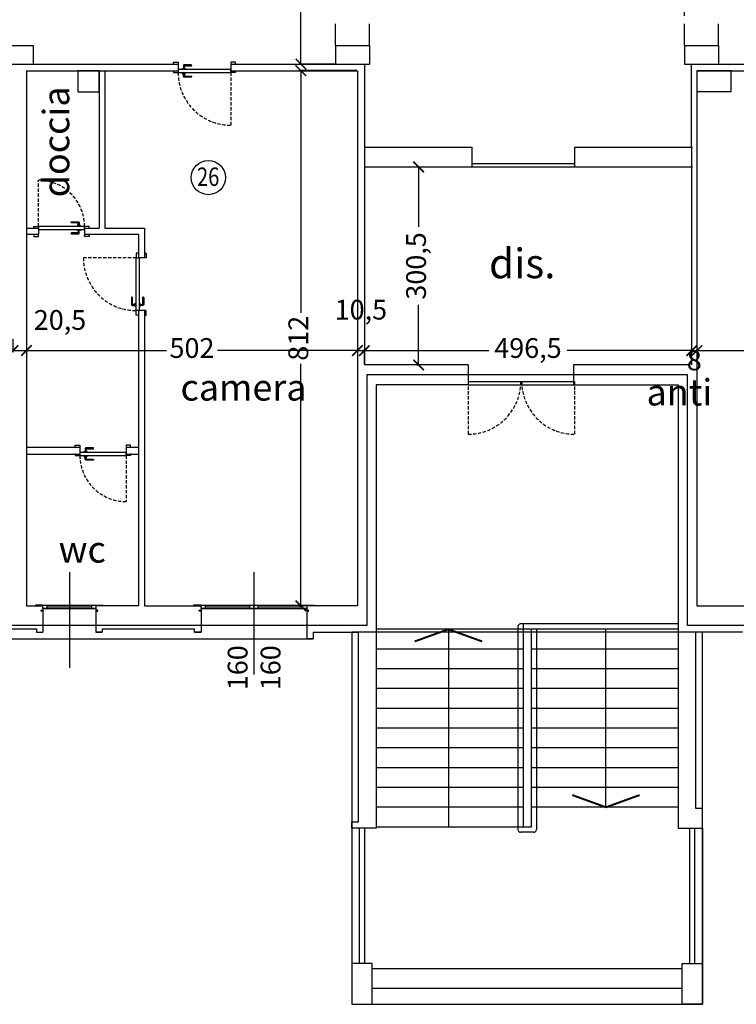
# Model space of a CAD drawing. Units: millimetres. Extents: x -14356 to 77379, y -15083 to 24989.
# Drawn here: x 439 to 1526, y -415 to 1079 of the extents above; entities that cross this region are included whole.
import ezdxf

# ---------------------------------------------------------------- set-up
doc = ezdxf.new("R2010")
doc.units = ezdxf.units.MM
doc.header["$PDMODE"] = 33
doc.linetypes.add('HIDDEN', pattern=[0.375, 0.25, -0.125])
doc.linetypes.add('TRATTEGGIATA', pattern=[0.75, 0.5, -0.25])
for name, color, linetype in [('arredamento', 6, 'Continuous'), ('Muri', 3, 'Continuous'), ('prospetto', 7, 'Continuous'), ('quote', 1, 'Continuous'), ('serramenti', 1, 'Continuous'), ('simboli', 2, 'Continuous'), ('SUL', 30, 'Continuous'), ('Testi', 7, 'Continuous')]:
    doc.layers.add(name, color=color, linetype=linetype)
doc.layers.add('superfici', color=84, linetype='Continuous', plot=False)
doc.layers.add('zcostruz', color=21, linetype='Continuous', plot=False)
doc.styles.add('swiss721', font='swissel.ttf')
doc.dimstyles.new('quota 200', dxfattribs={"dimtxt": 30, "dimasz": 16, "dimexe": 2.5, "dimexo": 1, "dimtad": 0, "dimdec": 1, "dimtxsty": 'swiss721', "dimblk": 'ARCHTICK', "dimcen": 2.5, "dimclrt": 7, "dimadec": 0, "dimazin": 0, "dimtfac": 1, "dimtdec": 1, "dimtmove": 2, "dimatfit": 2, "dimfxl": 0, "dimarcsym": 0})

# ---------------------------------------------------------------- blocks, each defined once
blk = doc.blocks.new('_ArchTick')
at = {"color": 0, "linetype": 'ByBlock', "const_width": 0.15}
blk.add_lwpolyline([(-0.5, -0.5), (0.5, 0.5)], dxfattribs=at)
blk = doc.blocks.new('*D42')
at = {"layer": 'Defpoints', "color": 0}
for p in [(428.7, 595.5), (449.2, 595.5), (449.2, 576.8)]:
    blk.add_point(p, dxfattribs=at)
at = {"layer": 'quote', "color": 0, "lineweight": -2}
for p, q in [((428.7, 594.5), (428.7, 574.3)), ((449.2, 594.5), (449.2, 574.3)), ((428.7, 576.8), (449.2, 576.8))]:
    blk.add_line(p, q, dxfattribs=at)
at = {"layer": 'quote', "color": 0, "lineweight": -2, "xscale": 16, "yscale": 16, "zscale": 16, "rotation": 180}
blk.add_blockref('_ArchTick', (428.7, 576.8), dxfattribs=at)
at = {"layer": 'quote', "color": 0, "lineweight": -2, "xscale": 16, "yscale": 16, "zscale": 16}
blk.add_blockref('_ArchTick', (449.2, 576.8), dxfattribs=at)
at = {"layer": 'quote', "color": 7, "insert": (500, 619.4), "char_height": 30, "attachment_point": 5, "style": 'swiss721'}
blk.add_mtext('20,5', dxfattribs=at)
blk = doc.blocks.new('*D43')
at = {"layer": 'Defpoints', "color": 0}
for p in [(449.2, 595.5), (951.2, 595.5), (951.2, 576.8)]:
    blk.add_point(p, dxfattribs=at)
at = {"layer": 'quote', "color": 0, "lineweight": -2}
for p, q in [((449.2, 594.5), (449.2, 574.3)), ((951.2, 594.5), (951.2, 574.3)), ((449.2, 576.8), (661.6, 576.8)), ((951.2, 576.8), (738.8, 576.8))]:
    blk.add_line(p, q, dxfattribs=at)
at = {"layer": 'quote', "color": 0, "lineweight": -2, "xscale": 16, "yscale": 16, "zscale": 16, "rotation": 180}
blk.add_blockref('_ArchTick', (449.2, 576.8), dxfattribs=at)
at = {"layer": 'quote', "color": 0, "lineweight": -2, "xscale": 16, "yscale": 16, "zscale": 16}
blk.add_blockref('_ArchTick', (951.2, 576.8), dxfattribs=at)
at = {"layer": 'quote', "color": 7, "insert": (700.2, 576.8), "char_height": 30, "attachment_point": 5, "style": 'swiss721'}
blk.add_mtext('502', dxfattribs=at)
blk = doc.blocks.new('*D44')
at = {"layer": 'Defpoints', "color": 0}
for p in [(951.2, 595.5), (961.7, 576.8), (961.7, 555)]:
    blk.add_point(p, dxfattribs=at)
at = {"layer": 'quote', "color": 0, "lineweight": -2}
for p, q in [((951.2, 594.5), (951.2, 574.3)), ((951.2, 576.8), (961.7, 576.8)), ((961.7, 556), (961.7, 579.3))]:
    blk.add_line(p, q, dxfattribs=at)
at = {"layer": 'quote', "color": 0, "lineweight": -2, "xscale": 16, "yscale": 16, "zscale": 16, "rotation": 180}
blk.add_blockref('_ArchTick', (951.2, 576.8), dxfattribs=at)
at = {"layer": 'quote', "color": 0, "lineweight": -2, "xscale": 16, "yscale": 16, "zscale": 16}
blk.add_blockref('_ArchTick', (961.7, 576.8), dxfattribs=at)
at = {"layer": 'quote', "color": 7, "insert": (956.4, 635), "char_height": 30, "attachment_point": 5, "style": 'swiss721'}
blk.add_mtext('10,5', dxfattribs=at)
blk = doc.blocks.new('*D45')
at = {"layer": 'Defpoints', "color": 0}
for p in [(1458.2, 576.8), (961.7, 555), (1458.2, 555)]:
    blk.add_point(p, dxfattribs=at)
at = {"layer": 'quote', "color": 0, "lineweight": -2}
for p, q in [((961.7, 556), (961.7, 579.3)), ((961.7, 576.8), (1150.6, 576.8)), ((1458.2, 576.8), (1269.2, 576.8)), ((1458.2, 556), (1458.2, 579.3))]:
    blk.add_line(p, q, dxfattribs=at)
at = {"layer": 'quote', "color": 0, "lineweight": -2, "xscale": 16, "yscale": 16, "zscale": 16, "rotation": 180}
blk.add_blockref('_ArchTick', (961.7, 576.8), dxfattribs=at)
at = {"layer": 'quote', "color": 0, "lineweight": -2, "xscale": 16, "yscale": 16, "zscale": 16}
blk.add_blockref('_ArchTick', (1458.2, 576.8), dxfattribs=at)
at = {"layer": 'quote', "color": 7, "insert": (1209.9, 576.8), "char_height": 30, "attachment_point": 5, "style": 'swiss721'}
blk.add_mtext('496,5', dxfattribs=at)
blk = doc.blocks.new('*D46')
at = {"layer": 'Defpoints', "color": 0}
for p in [(1466.2, 579.2), (1466.2, 576.8), (1458.2, 555)]:
    blk.add_point(p, dxfattribs=at)
at = {"layer": 'quote', "color": 0, "lineweight": -2}
for p, q in [((1458.2, 556), (1458.2, 579.3)), ((1458.2, 576.8), (1466.2, 576.8)), ((1466.2, 578.2), (1466.2, 574.3))]:
    blk.add_line(p, q, dxfattribs=at)
at = {"layer": 'quote', "color": 0, "lineweight": -2, "xscale": 16, "yscale": 16, "zscale": 16, "rotation": 180}
blk.add_blockref('_ArchTick', (1458.2, 576.8), dxfattribs=at)
at = {"layer": 'quote', "color": 0, "lineweight": -2, "xscale": 16, "yscale": 16, "zscale": 16}
blk.add_blockref('_ArchTick', (1466.2, 576.8), dxfattribs=at)
at = {"layer": 'quote', "color": 7, "insert": (1462.2, 558), "char_height": 30, "attachment_point": 5, "style": 'swiss721'}
blk.add_mtext('8', dxfattribs=at)
blk = doc.blocks.new('*D47')
at = {"layer": 'Defpoints', "color": 0}
for p in [(1973.2, 595.5), (1466.2, 579.2), (1973.2, 576.8)]:
    blk.add_point(p, dxfattribs=at)
at = {"layer": 'quote', "color": 0, "lineweight": -2}
for p, q in [((1973.2, 594.5), (1973.2, 574.3)), ((1466.2, 578.2), (1466.2, 574.3)), ((1466.2, 576.8), (1681.2, 576.8)), ((1973.2, 576.8), (1758.1, 576.8))]:
    blk.add_line(p, q, dxfattribs=at)
at = {"layer": 'quote', "color": 0, "lineweight": -2, "xscale": 16, "yscale": 16, "zscale": 16, "rotation": 180}
blk.add_blockref('_ArchTick', (1466.2, 576.8), dxfattribs=at)
at = {"layer": 'quote', "color": 0, "lineweight": -2, "xscale": 16, "yscale": 16, "zscale": 16}
blk.add_blockref('_ArchTick', (1973.2, 576.8), dxfattribs=at)
at = {"layer": 'quote', "color": 7, "insert": (1719.7, 576.8), "char_height": 30, "attachment_point": 5, "style": 'swiss721'}
blk.add_mtext('507', dxfattribs=at)
blk = doc.blocks.new('*D68')
at = {"layer": 'Defpoints', "color": 0}
for p in [(1043.2, 855.5), (1040.4, 555), (1044, 555)]:
    blk.add_point(p, dxfattribs=at)
at = {"layer": 'quote', "color": 0, "lineweight": -2}
for p, q in [((1044, 855.5), (1044, 764.4)), ((1044.2, 855.5), (1046.5, 855.5)), ((1044, 555), (1044, 646.1)), ((1041.4, 555), (1046.5, 555))]:
    blk.add_line(p, q, dxfattribs=at)
at = {"layer": 'quote', "color": 0, "lineweight": -2, "xscale": 16, "yscale": 16, "zscale": 16}
for p, rotation in [((1044, 855.5), 90), ((1044, 555), 270)]:
    blk.add_blockref('_ArchTick', p, dxfattribs=dict(at, rotation=rotation))
at = {"layer": 'quote', "color": 7, "insert": (1044, 705.2), "char_height": 30, "attachment_point": 5, "rotation": 90, "style": 'swiss721'}
blk.add_mtext('300,5', dxfattribs=at)
blk = doc.blocks.new('*D471')
at = {"layer": 'Defpoints', "color": 0}
for p in [(865.4, 1001.5), (951.2, 1001.5), (951.2, 189.5)]:
    blk.add_point(p, dxfattribs=at)
at = {"layer": 'quote', "color": 0, "lineweight": -2}
for p, q in [((950.2, 1001.5), (862.9, 1001.5)), ((865.4, 1001.5), (865.4, 634.1)), ((865.4, 189.5), (865.4, 556.9)), ((950.2, 189.5), (862.9, 189.5))]:
    blk.add_line(p, q, dxfattribs=at)
at = {"layer": 'quote', "color": 0, "lineweight": -2, "xscale": 16, "yscale": 16, "zscale": 16}
for p, rotation in [((865.4, 1001.5), 90), ((865.4, 189.5), 270)]:
    blk.add_blockref('_ArchTick', p, dxfattribs=dict(at, rotation=rotation))
at = {"layer": 'quote', "color": 7, "insert": (865.4, 595.5), "char_height": 30, "attachment_point": 5, "rotation": 90, "style": 'swiss721'}
blk.add_mtext('812', dxfattribs=at)
blk = doc.blocks.new('*D473')
at = {"layer": 'Defpoints', "color": 0}
for p in [(988.7, 1283.5), (865.4, 1011.5), (917.7, 1011.5)]:
    blk.add_point(p, dxfattribs=at)
at = {"layer": 'quote', "color": 0, "lineweight": -2}
for p, q in [((987.7, 1283.5), (862.9, 1283.5)), ((865.4, 1283.5), (865.4, 1186.1)), ((865.4, 1011.5), (865.4, 1108.9)), ((916.7, 1011.5), (862.9, 1011.5))]:
    blk.add_line(p, q, dxfattribs=at)
at = {"layer": 'quote', "color": 0, "lineweight": -2, "xscale": 16, "yscale": 16, "zscale": 16}
for p, rotation in [((865.4, 1283.5), 90), ((865.4, 1011.5), 270)]:
    blk.add_blockref('_ArchTick', p, dxfattribs=dict(at, rotation=rotation))
at = {"layer": 'quote', "color": 7, "insert": (865.4, 1147.5), "char_height": 30, "attachment_point": 5, "rotation": 90, "style": 'swiss721'}
blk.add_mtext('272', dxfattribs=at)

msp = doc.modelspace()

# ---------------------------------------------------------------- linework, layer by layer
at = {"layer": 'arredamento', "linetype": 'HIDDEN', "ltscale": 120}
msp.add_line((1447.19, 1039.49), (1447.19, 1265.99), dxfattribs=at)
at = {"layer": 'Muri'}
for p, q in [((407.69, 1039.49), (459.19, 1039.49)), ((459.19, 1039.49), (459.19, 1011.49)), ((917.69, 1039.49), (917.69, 1011.49)), ((917.69, 1039.49), (969.69, 1039.49)), ((969.69, 1039.49), (969.69, 1011.49)), ((1447.19, 1039.49), (1447.19, 1011.49)), ((1447.19, 1039.49), (1498.69, 1039.49)), ((1498.69, 1039.49), (1498.69, 1011.49)), ((193.69, 1011.49), (679.19, 1011.49)), ((449.19, 1001.49), (679.19, 1001.49)), ((449.19, 1001.49), (449.19, 189.49)), ((559.19, 1001.49), (559.19, 762.49)), ((568.19, 1001.49), (568.19, 960.07)), ((568.19, 1001.49), (568.19, 762.49)), ((679.19, 1011.49), (679.19, 1001.49)), ((679.19, 1011.49), (679.19, 1001.49)), ((759.19, 1011.49), (759.19, 1001.49)), ((759.19, 1011.49), (969.69, 1011.49)), ((759.19, 1011.49), (759.19, 1001.49)), ((759.19, 1001.49), (951.19, 1001.49)), ((951.19, 1001.49), (951.19, 189.49)), ((961.69, 1011.49), (961.69, 885.49)), ((1447.19, 1011.49), (1658.19, 1011.49)), ((1458.19, 885.49), (1458.19, 1011.49)), ((1466.19, 1001.49), (1466.19, 189.49)), ((1466.19, 1001.49), (1658.19, 1001.49)), ((1498.69, 1011.49), (1657.69, 1011.49)), ((961.69, 885.49), (1124.69, 885.49)), ((961.69, 885.49), (961.69, 554.99)), ((1124.69, 885.49), (1124.69, 855.49)), ((1280.69, 885.49), (1280.69, 855.49)), ((1280.69, 885.49), (1459.69, 885.49)), ((1458.19, 885.49), (1458.19, 554.99)), ((961.69, 855.49), (1124.69, 855.49)), ((1280.69, 855.49), (1459.69, 855.49)), ((449.19, 762.49), (467.19, 762.49)), ((467.19, 762.49), (467.19, 753.49)), ((537.19, 762.49), (537.19, 753.49)), ((537.19, 762.49), (559.19, 762.49)), ((568.19, 762.49), (628.19, 762.49)), ((628.19, 762.49), (628.19, 717.49)), ((449.19, 753.49), (467.19, 753.49)), ((537.19, 753.49), (619.19, 753.49)), ((619.19, 753.49), (619.19, 717.49)), ((628.19, 717.49), (619.19, 717.49)), ((628.19, 637.49), (619.19, 637.49)), ((619.19, 637.49), (619.19, 189.49)), ((628.19, 637.49), (628.19, 189.49)), ((1119.19, 554.99), (961.69, 554.99)), ((1119.19, 554.99), (1119.19, 524.99)), ((1455.19, 554.99), (1279.19, 554.99)), ((1279.19, 554.99), (1279.19, 524.99)), ((1119.19, 524.99), (979.69, 524.99)), ((979.69, 524.99), (979.69, -148.01)), ((1279.19, 524.99), (1437.69, 524.99)), ((1437.69, 524.99), (1437.69, -148.01)), ((449.19, 430.49), (530.19, 430.49)), ((449.19, 419.49), (530.19, 419.49)), ((530.19, 430.49), (530.19, 419.49)), ((600.19, 430.49), (600.19, 419.49)), ((600.19, 430.49), (619.19, 430.49)), ((600.19, 419.49), (619.19, 419.49)), ((449.19, 189.49), (474.19, 189.49)), ((474.19, 185.49), (474.19, 149.49)), ((619.19, 189.49), (554.19, 189.49)), ((554.19, 185.49), (554.19, 149.49)), ((628.19, 189.49), (714.19, 189.49)), ((714.19, 185.49), (714.19, 149.49)), ((874.19, 189.49), (874.19, 182.99)), ((951.19, 189.49), (874.19, 189.49)), ((874.19, 185.49), (874.19, 139.49)), ((1466.19, 189.49), (1545.19, 189.49)), ((404.19, 154.49), (464.19, 154.49)), ((464.19, 154.49), (464.19, 149.49)), ((464.19, 149.49), (474.19, 149.49)), ((464.19, 149.49), (474.19, 149.49)), ((564.19, 149.49), (554.19, 149.49)), ((554.19, 149.49), (564.19, 149.49)), ((564.19, 154.49), (564.19, 149.49)), ((564.19, 154.49), (704.19, 154.49)), ((704.19, 149.49), (704.19, 154.49)), ((704.19, 149.49), (714.19, 149.49)), ((714.19, 149.49), (704.19, 149.49)), ((884.19, 149.49), (884.19, 139.49)), ((884.19, 149.49), (952.69, 149.49)), ((952.69, -138.01), (952.69, 149.49)), ((1535.19, 149.49), (1464.69, 149.49)), ((1464.69, -118.01), (1464.69, 149.49)), ((884.19, 139.49), (874.19, 139.49)), ((1474.69, -118.01), (1464.69, -118.01)), ((1474.69, -148.01), (1474.69, -118.01)), ((942.69, -148.01), (942.69, -138.01)), ((942.69, -138.01), (952.69, -138.01)), ((948.69, -148.01), (942.69, -148.01)), ((979.69, -148.01), (948.69, -148.01)), ((1437.69, -148.01), (1468.69, -148.01)), ((1468.69, -148.01), (1474.69, -148.01))]:
    msp.add_line(p, q, dxfattribs=at)
for points in [[(527.19, 969.49), (559.19, 969.49), (559.19, 1001.49), (527.19, 1001.49)], [(1466.19, 969.99), (1518.19, 969.99), (1518.19, 1001.49), (1466.19, 1001.49)], [(474.19, 190.49), (480.19, 190.49), (480.19, 185.49), (474.19, 185.49)], [(548.19, 190.49), (554.19, 190.49), (554.19, 185.49), (548.19, 185.49)], [(714.19, 190.49), (720.19, 190.49), (720.19, 185.49), (714.19, 185.49)], [(788.19, 190.49), (794.19, 190.49), (794.19, 185.49), (788.19, 185.49)], [(794.19, 190.49), (800.19, 190.49), (800.19, 185.49), (794.19, 185.49)], [(868.19, 190.49), (874.19, 190.49), (874.19, 185.49), (868.19, 185.49)], [(973.69, -415.01), (973.69, -353.01), (942.69, -353.01), (942.69, -415.01)], [(1443.69, -415.01), (1443.69, -353.01), (1474.69, -353.01), (1474.69, -415.01)]]:
    msp.add_lwpolyline(points, close=True, dxfattribs=at)
at = {"layer": 'prospetto'}
for p, q in [((-5.81, 139.49), (884.19, 139.49)), ((942.69, -148.01), (942.69, -353.01)), ((954.19, -353.01), (954.19, -148.01)), ((962.19, -353.01), (962.19, -148.01)), ((1455.19, -353.01), (1455.19, -148.01)), ((1463.19, -353.01), (1463.19, -148.01)), ((1474.69, -148.01), (1474.69, -353.01)), ((1443.69, -361.01), (973.69, -361.01)), ((1443.69, -391.01), (973.69, -391.01))]:
    msp.add_line(p, q, dxfattribs=at)
at = {"layer": 'serramenti'}
for p, q in [((672.19, 1001.49), (672.19, 998.74)), ((672.19, 998.74), (679.19, 998.74)), ((1124.69, 860.49), (1280.69, 860.49)), ((1124.69, 855.49), (1280.69, 855.49)), ((460.19, 762.49), (460.19, 765.24)), ((460.19, 765.24), (467.19, 765.24)), ((618.19, 724.49), (615.44, 724.49)), ((615.44, 724.49), (615.44, 717.49)), ((1119.19, 529.99), (1279.19, 529.99)), ((1119.19, 524.99), (1279.19, 524.99)), ((607.19, 420.49), (607.19, 417.74)), ((607.19, 417.74), (600.19, 417.74)), ((514.19, 240.49), (514.19, 95.49)), ((794.19, 240.49), (794.19, 85.49)), ((474.19, 190.49), (462.69, 190.49)), ((462.69, 190.49), (462.69, 189.49)), ((471.19, 181.49), (471.19, 182.99)), ((471.19, 182.99), (474.19, 182.99)), ((474.19, 181.49), (471.19, 181.49)), ((474.19, 190.49), (554.19, 190.49)), ((474.19, 185.49), (474.19, 190.49)), ((474.19, 185.49), (554.19, 185.49)), ((480.19, 187.99), (548.19, 187.99)), ((554.19, 190.49), (565.69, 190.49)), ((554.19, 189.49), (554.19, 190.49)), ((557.19, 182.99), (554.19, 182.99)), ((554.19, 181.49), (557.19, 181.49)), ((557.19, 181.49), (557.19, 182.99)), ((565.69, 190.49), (565.69, 189.49)), ((714.19, 190.49), (702.69, 190.49)), ((702.69, 190.49), (702.69, 189.49)), ((711.19, 181.49), (711.19, 182.99)), ((711.19, 182.99), (714.19, 182.99)), ((714.19, 181.49), (711.19, 181.49)), ((714.19, 190.49), (874.19, 190.49)), ((714.19, 185.49), (714.19, 190.49)), ((714.19, 185.49), (874.19, 185.49)), ((720.19, 187.99), (788.19, 187.99)), ((800.19, 187.99), (868.19, 187.99)), ((874.19, 190.49), (885.69, 190.49)), ((874.19, 189.49), (874.19, 190.49)), ((877.19, 182.99), (874.19, 182.99)), ((874.19, 181.49), (877.19, 181.49)), ((877.19, 181.49), (877.19, 182.99)), ((885.69, 190.49), (885.69, 189.49))]:
    msp.add_line(p, q, dxfattribs=at)
at = {"layer": 'serramenti', "linetype": 'TRATTEGGIATA', "ltscale": 10}
for p, q in [((759.19, 998.74), (759.19, 918.74)), ((467.19, 765.24), (467.19, 835.24)), ((615.44, 717.49), (535.44, 717.49)), ((1119.19, 529.99), (1119.19, 449.99)), ((1280.4, 529.99), (1280.4, 449.99)), ((600.19, 417.74), (600.19, 347.74))]:
    msp.add_line(p, q, dxfattribs=at)
at = {"layer": 'serramenti'}
for points in [[(672.19, 1011.49), (672.19, 1014.24), (679.19, 1014.24), (679.19, 1011.49)], [(685.37, 1003.24), (685.37, 1004.74), (690.37, 1004.74), (690.37, 1003.24)], [(766.19, 1011.49), (766.19, 1014.24), (759.19, 1014.24), (759.19, 1011.49)], [(766.19, 1001.49), (766.19, 998.74), (759.19, 998.74)], [(685.37, 998.74), (685.37, 997.24), (690.37, 997.24), (690.37, 998.74)], [(531, 765.24), (531, 766.74), (526, 766.74), (526, 765.24)], [(544.19, 762.49), (544.19, 765.24), (537.19, 765.24)], [(460.19, 752.49), (460.19, 749.74), (467.19, 749.74), (467.19, 752.49)], [(531, 760.74), (531, 759.24), (526, 759.24), (526, 760.74)], [(544.19, 752.49), (544.19, 749.74), (537.19, 749.74), (537.19, 752.49)], [(628.19, 724.49), (630.94, 724.49), (630.94, 717.49), (628.19, 717.49)], [(615.44, 643.68), (613.94, 643.68), (613.94, 648.68), (615.44, 648.68)], [(619.94, 643.68), (621.44, 643.68), (621.44, 648.68), (619.94, 648.68)], [(618.19, 630.49), (615.44, 630.49), (615.44, 637.49)], [(628.19, 630.49), (630.94, 630.49), (630.94, 637.49), (628.19, 637.49)], [(523.19, 430.49), (523.19, 433.24), (530.19, 433.24), (530.19, 430.49)], [(607.19, 430.49), (607.19, 433.24), (600.19, 433.24), (600.19, 430.49)], [(523.19, 420.49), (523.19, 417.74), (530.19, 417.74)], [(536.37, 422.24), (536.37, 423.74), (541.37, 423.74), (541.37, 422.24)], [(536.37, 417.74), (536.37, 416.24), (541.37, 416.24), (541.37, 417.74)]]:
    msp.add_lwpolyline(points, dxfattribs=at)
for points in [[(679.19, 998.74), (759.19, 998.74), (759.19, 1003.24), (679.19, 1003.24)], [(537.19, 765.24), (467.19, 765.24), (467.19, 760.74), (537.19, 760.74)], [(615.44, 637.49), (615.44, 717.49), (619.94, 717.49), (619.94, 637.49)], [(530.19, 417.74), (600.19, 417.74), (600.19, 422.24), (530.19, 422.24)]]:
    msp.add_lwpolyline(points, close=True, dxfattribs=at)
for points in [[(688.62, 1004.74), (688.62, 1008.74), (699.12, 1008.74, 1), (699.12, 1010.24), (688.62, 1010.24, 0.4142136), (687.12, 1008.74), (687.12, 1004.74)], [(688.62, 997.24), (688.62, 993.24), (699.12, 993.24, -1), (699.12, 991.74), (688.62, 991.74, -0.4142136), (687.12, 993.24), (687.12, 997.24)], [(527.75, 766.74), (527.75, 770.74), (517.25, 770.74, -1), (517.25, 772.24), (527.75, 772.24, -0.4142136), (529.25, 770.74), (529.25, 766.74)], [(527.75, 759.24), (527.75, 755.24), (517.25, 755.24, 1), (517.25, 753.74), (527.75, 753.74, 0.4142136), (529.25, 755.24), (529.25, 759.24)], [(613.94, 646.93), (609.94, 646.93), (609.94, 657.43, 1), (608.44, 657.43), (608.44, 646.93, 0.4142136), (609.94, 645.43), (613.94, 645.43)], [(621.44, 646.93), (625.44, 646.93), (625.44, 657.43, -1), (626.94, 657.43), (626.94, 646.93, -0.4142136), (625.44, 645.43), (621.44, 645.43)], [(539.62, 423.74), (539.62, 427.74), (550.12, 427.74, 1), (550.12, 429.24), (539.62, 429.24, 0.4142136), (538.12, 427.74), (538.12, 423.74)], [(539.62, 416.24), (539.62, 412.24), (550.12, 412.24, -1), (550.12, 410.74), (539.62, 410.74, -0.4142136), (538.12, 412.24), (538.12, 416.24)]]:
    msp.add_lwpolyline(points, format="xyb", dxfattribs=at)
at = {"layer": 'serramenti', "linetype": 'TRATTEGGIATA', "ltscale": 10}
for centre, radius, start, end in [((759.19, 998.74), 80, 180, 270), ((467.19, 765.24), 70, 0, 90), ((615.44, 717.49), 80, 180, 270), ((1119.19, 529.99), 80, 270, 0), ((1280.4, 529.99), 80, 180, 270), ((600.19, 417.74), 70, 180, 270)]:
    msp.add_arc(centre, radius, start, end, dxfattribs=at)
at = {"layer": 'simboli'}
for p, q in [((1437.69, 153.99), (979.69, 153.99)), ((1089.19, 153.99), (1089.19, -146.01)), ((1194.69, 157.99), (1194.69, -150.01)), ((1437.69, 161.99), (1198.69, 161.99)), ((1202.69, 161.99), (1202.69, 153.99)), ((1202.69, 153.99), (1202.69, -146.01)), ((1214.69, 153.99), (1214.69, -146.01)), ((1222.69, 153.99), (1222.69, -150.01)), ((1328.19, -116.01), (1328.19, 153.99)), ((1202.69, 123.99), (979.69, 123.99)), ((1437.69, 123.99), (1214.69, 123.99)), ((1202.69, 93.99), (979.69, 93.99)), ((1437.69, 93.99), (1214.69, 93.99)), ((1202.69, 63.99), (979.69, 63.99)), ((1437.69, 63.99), (1214.69, 63.99)), ((1202.69, 33.99), (979.69, 33.99)), ((1437.69, 33.99), (1214.69, 33.99)), ((1202.69, 3.99), (979.69, 3.99)), ((1437.69, 3.99), (1214.69, 3.99)), ((1202.69, -26.01), (979.69, -26.01)), ((1437.69, -26.01), (1214.69, -26.01)), ((1202.69, -56.01), (979.69, -56.01)), ((1437.69, -56.01), (1214.69, -56.01)), ((1202.69, -86.01), (979.69, -86.01)), ((1437.69, -86.01), (1214.69, -86.01)), ((1202.69, -116.01), (979.69, -116.01)), ((1437.69, -116.01), (1214.69, -116.01)), ((1214.69, -146.01), (979.69, -146.01)), ((1218.69, -154.01), (1198.69, -154.01))]:
    msp.add_line(p, q, dxfattribs=at)
at = {"layer": 'simboli', "const_width": 3}
for points in [[(1038.03, 135.53), (1089.19, 153.99), (1140.35, 135.53)], [(1277.03, -97.54), (1328.19, -116.01), (1379.35, -97.54)]]:
    msp.add_lwpolyline(points, dxfattribs=at)
at = {"layer": 'simboli'}
for centre, start, end in [((1198.69, 157.99), 90, 180), ((1198.69, -150.01), 180, 270), ((1218.69, -150.01), 270, 0)]:
    msp.add_arc(centre, 4, start, end, dxfattribs=at)
at = {"layer": 'SUL'}
msp.add_lwpolyline([(7372.69, 159.49), (6298.69, 159.49), (6298.69, 529.99), (5810.69, 529.99), (5810.69, 374.49), (5810.69, 159.49), (5635.69, 159.49), (1705.19, 159.49), (1451.94, 159.49), (1451.94, 334.34), (1451.94, 539.99), (965.44, 539.99), (965.44, 159.49), (-93.81, 159.49), (-93.81, 2133.49), (7290.69, 2133.49)], dxfattribs=at)
at = {"layer": 'superfici'}
msp.add_lwpolyline([(942.69, -415.01), (1474.69, -415.01), (1474.69, 149.49), (942.69, 149.49)], close=True, dxfattribs=at)
at = {"layer": 'Testi'}
msp.add_circle((725.15, 839.29), 25.94, dxfattribs=at)
at = {"layer": 'zcostruz'}
for p, q in [((917.69, 1039.49), (917.69, 1072.51)), ((969.69, 1039.49), (969.69, 1072.51)), ((1447.19, 1039.49), (1447.19, 1072.51)), ((1498.69, 1039.49), (1498.69, 1072.51))]:
    msp.add_line(p, q, dxfattribs=at)

# ---------------------------------------------------------------- texts
at = {"layer": 'Testi', "insert": (474.08, 809.31), "char_height": 40, "width": 70.3168, "attachment_point": 1, "rotation": 90, "style": 'swiss721'}
msp.add_mtext('{\\T0.95;doccia}', dxfattribs=at)
at = {"layer": 'Testi', "width": 70.3168, "style": 'swiss721'}
for s, insert, char_height, attachment_point in [('{\\W0.8;26}', (707.8, 854.59), 28, 1), ('dis.', (1150.87, 672.49), 45, 7), ('camera', (682.82, 540.96), 40, 1), ('\\pi-161.17,l150,t138.83;anti\\P\\pi-154.49,t145.51;wc', (1836.59, 533.52), 40, 1), ('wc', (497.92, 295.13), 40, 1)]:
    msp.add_mtext(s, dxfattribs=dict(at, insert=insert, char_height=char_height, attachment_point=attachment_point))
at = {"layer": 'Testi', "ltscale": 0.001, "insert": (754.47, 61.58), "char_height": 30, "width": 1034.406, "attachment_point": 1, "rotation": 90, "style": 'swiss721'}
msp.add_mtext('160\\P160', dxfattribs=at)

# ---------------------------------------------------------------- dimensions: what is measured, and where the dimension line sits
at = {"layer": 'quote'}
for base, p1, p2, picture, middle in [((865.4, 1011.49), (988.69, 1283.49), (917.69, 1011.49), '*D473', (865.4, 1147.49)), ((865.4, 1001.49), (951.19, 189.49), (951.19, 1001.49), '*D471', (865.4, 595.49)), ((1043.96, 554.99), (1043.19, 855.49), (1040.44, 554.99), '*D68', (1043.96, 705.24))]:
    dim = msp.add_linear_dim(base=base, p1=p1, p2=p2, angle=90, dimstyle='quota 200', dxfattribs=at)
    dim.commit()
    dim.dimension.update_dxf_attribs({"geometry": picture, "text_midpoint": middle})
for base, p1, p2, picture, middle in [((961.69, 576.82), (951.19, 595.49), (961.69, 554.99), '*D44', (956.44, 634.97)), ((951.19, 576.82), (449.19, 595.49), (951.19, 595.49), '*D43', (700.19, 576.82)), ((1458.19, 576.82), (961.69, 554.99), (1458.19, 554.99), '*D45', (1209.94, 576.82)), ((1466.19, 576.82), (1458.19, 554.99), (1466.19, 579.22), '*D46', (1462.19, 557.99)), ((1973.19, 576.82), (1466.19, 579.22), (1973.19, 595.49), '*D47', (1719.69, 576.82))]:
    dim = msp.add_linear_dim(base=base, p1=p1, p2=p2, dimstyle='quota 200', dxfattribs=at)
    dim.commit()
    dim.dimension.update_dxf_attribs({"geometry": picture, "text_midpoint": middle})
dim = msp.add_linear_dim(base=(449.19, 576.82), p1=(428.69, 595.49), p2=(449.19, 595.49), dimstyle='quota 200', dxfattribs=at)
dim.commit()
dim.dimension.update_dxf_attribs({"geometry": '*D42', "text_midpoint": (499.97, 619.39), "dimtype": 160})

doc.saveas('drawing.dxf')
